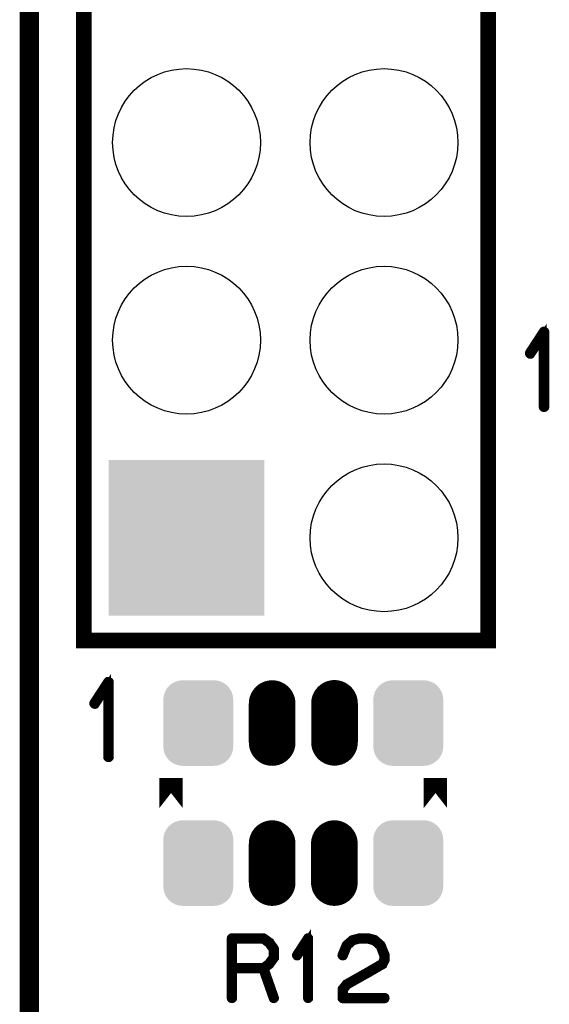
# Model space of a CAD drawing. Extents: x -0.1 to 65.1, y -0.1 to 60.1.
# Drawn here: x -0.1 to 6.7, y 6.2 to 18.9 of the extents above; entities that cross this region are included whole.
import ezdxf

# ---------------------------------------------------------------- set-up
doc = ezdxf.new("R2010")
doc.units = 0
doc.layers.get('0').update_dxf_attribs({"linetype": 'CONTINUOUS'})
for name, color, linetype in [('2SOLDERMASKTOP_', 6, 'CONTINUOUS'), ('8PLATA_GBR', 1, 'CONTINUOUS'), ('SILKSCREENTOP_G', 7, 'CONTINUOUS')]:
    doc.layers.add(name, color=color, linetype=linetype)

# ---------------------------------------------------------------- blocks, each defined once
blk = doc.blocks.new('ROUND_8')
blk.add_circle((0, 0), 0.95)
blk = doc.blocks.new('CUSTOM_15')
for points in [[(-0.376756, 0.476834), (-0.338882, 0.507916), (0.376756, 0.476834), (0.338882, 0.507916)], [(-0.338882, 0.507916), (-0.29567, 0.531012), (0.338882, 0.507916), (0.29567, 0.531012)], [(-0.29567, 0.531012), (-0.248784, 0.545236), (0.29567, 0.531012), (0.248784, 0.545236)], [(-0.248784, 0.545236), (-0.200024, 0.550038), (0.248784, 0.545236), (0.200024, 0.550038)], [(-0.445158, 0.348862), (-0.430934, 0.395748), (0.445158, 0.348862), (0.430934, 0.395748)], [(-0.430934, 0.395748), (-0.407838, 0.43896), (0.430934, 0.395748), (0.407838, 0.43896)], [(-0.407838, 0.43896), (-0.376756, 0.476834), (0.407838, 0.43896), (0.376756, 0.476834)], [(-0.44996, 0.300102), (-0.445158, 0.348862), (0.44996, 0.300102), (0.445158, 0.348862)], [(-0.44996, -0.300102), (-0.44996, 0.300102), (0.44996, -0.300102), (0.44996, 0.300102)], [(-0.445158, -0.348862), (-0.44996, -0.300102), (0.445158, -0.348862), (0.44996, -0.300102)], [(-0.430934, -0.395748), (-0.445158, -0.348862), (0.430934, -0.395748), (0.445158, -0.348862)], [(-0.407838, -0.43896), (-0.430934, -0.395748), (0.407838, -0.43896), (0.430934, -0.395748)], [(-0.376756, -0.476834), (-0.407838, -0.43896), (0.376756, -0.476834), (0.407838, -0.43896)], [(-0.338882, -0.507916), (-0.376756, -0.476834), (0.338882, -0.507916), (0.376756, -0.476834)], [(-0.29567, -0.531012), (-0.338882, -0.507916), (0.29567, -0.531012), (0.338882, -0.507916)], [(-0.248784, -0.545236), (-0.29567, -0.531012), (0.248784, -0.545236), (0.29567, -0.531012)], [(-0.200024, -0.550038), (-0.248784, -0.545236), (0.200024, -0.550038), (0.248784, -0.545236)]]:
    blk.add_solid(points)
blk = doc.blocks.new('CUSTOM_33')
blk.add_solid([(-0.999998, -0.999998), (-0.999998, 0.999998), (0.999998, -0.999998), (0.999998, 0.999998)])
blk = doc.blocks.new('OBLONG_42')
at = {"const_width": 0.599948}
blk.add_lwpolyline([(0, 0.250062), (0, -0.250062)], dxfattribs=at)
at = {"const_width": 0.299974}
for points in [[(-0.149986, 0.250062, 1), (0.149986, 0.250062, 1)], [(-0.149986, -0.250062, 1), (0.149986, -0.250062, 1)]]:
    blk.add_lwpolyline(points, format="xyb", close=True, dxfattribs=at)

msp = doc.modelspace()

# ---------------------------------------------------------------- linework, layer by layer
at = {"layer": '8PLATA_GBR', "const_width": 0.249936}
msp.add_lwpolyline([(0, 3.999992), (0, 55.999964)], dxfattribs=at)
at = {"layer": 'SILKSCREENTOP_G'}
for points, const_width in [([(5.899988, 10.899978), (5.899962, 10.899978), (0.699974, 10.899978), (0.699974, 49.099978), (5.729986, 49.099978), (0.699974, 49.099978), (0.699974, 10.899978), (5.899962, 10.899978), (5.899962, 47.95769), (5.899988, 47.95769), (5.899988, 10.899978)], 0.199898), ([(6.59897, 13.903986), (6.599986, 13.896976), (6.604966, 13.891006), (6.610984, 13.887984), (6.615964, 13.886968), (6.622974, 13.887984), (6.628968, 13.891006), (6.633972, 13.896976), (6.634988, 13.903986), (6.634988, 14.863978), (6.633972, 14.870964), (6.630974, 14.875968), (6.625972, 14.878964), (6.618986, 14.87998), (6.613982, 14.881988), (6.609968, 14.881988), (6.605982, 14.87998), (6.601968, 14.875968), (6.422974, 14.600986), (6.420992, 14.593976), (6.420992, 14.587982), (6.423964, 14.581962), (6.428994, 14.575968), (6.434964, 14.57198), (6.440982, 14.570964), (6.44398, 14.570964), (6.446978, 14.57198), (6.45198, 14.576984), (6.59897, 14.801976), (6.59897, 13.903986)], 0.100076), ([(0.998982, 9.403968), (0.999998, 9.396984), (1.004976, 9.390964), (1.01097, 9.387968), (1.016, 9.386976), (1.022984, 9.387968), (1.02898, 9.390964), (1.033984, 9.396984), (1.034974, 9.403968), (1.034974, 10.363962), (1.033984, 10.370972), (1.030986, 10.375976), (1.025982, 10.378974), (1.018972, 10.379964), (1.013968, 10.381996), (1.00998, 10.381996), (1.005968, 10.379964), (1.00198, 10.375976), (0.822986, 10.10097), (0.820978, 10.093986), (0.820978, 10.087992), (0.823976, 10.081972), (0.82898, 10.075976), (0.834974, 10.071988), (0.840994, 10.070972), (0.843966, 10.070972), (0.846964, 10.071988), (0.851966, 10.076968), (0.998982, 10.301986), (0.998982, 9.403968)], 0.100076), ([(1.821332, 8.746872), (1.821332, 9.13036), (1.821332, 8.746872)], 0.299974), ([(5.221352, 8.746872), (5.221352, 9.13036), (5.221352, 8.746872)], 0.299974), ([(3.097174, 7.025564), (3.094786, 7.027164), (3.093212, 7.027976), (3.093212, 7.028764), (3.017978, 7.083984), (3.013964, 7.085584), (3.011576, 7.086372), (3.007564, 7.087184), (2.603576, 7.087184), (2.597176, 7.085584), (2.593162, 7.08157), (2.589174, 7.077582), (2.587574, 7.071182), (2.587574, 6.303162), (2.589174, 6.296788), (2.592374, 6.292774), (2.597962, 6.290386), (2.603576, 6.289574), (2.609976, 6.290386), (2.615564, 6.292774), (2.618766, 6.296788), (2.620392, 6.303162), (2.620392, 6.671184), (2.996388, 6.671184), (3.127578, 6.298388), (3.130804, 6.292774), (3.136392, 6.289574), (3.142768, 6.288786), (3.14838, 6.290386), (3.153182, 6.293612), (3.15717, 6.297574), (3.15877, 6.302376), (3.157982, 6.308776), (3.027578, 6.679972), (3.093212, 6.727978), (3.095574, 6.730364), (3.097988, 6.735192), (3.156382, 6.814362), (3.156382, 6.815964), (3.15717, 6.816776), (3.157982, 6.817564), (3.157982, 6.819976), (3.15877, 6.821576), (3.15877, 6.823964), (3.15877, 6.934378), (3.157982, 6.937578), (3.157982, 6.939178), (3.15717, 6.940804), (3.156382, 6.941566), (3.156382, 6.943166), (3.097174, 7.025564)], 0.100076), ([(2.620392, 7.054368), (3.003576, 7.054368), (3.071572, 7.003974), (3.126766, 6.928764), (3.126766, 6.830364), (3.069972, 6.75198), (3.003576, 6.703188), (2.620392, 6.703188), (2.620392, 7.054368)], 0.100076), ([(3.569208, 6.303162), (3.56997, 6.297574), (3.573984, 6.292774), (3.578784, 6.290386), (3.582798, 6.289574), (3.588386, 6.290386), (3.593212, 6.292774), (3.597174, 6.297574), (3.597986, 6.303162), (3.597986, 7.071182), (3.597174, 7.07677), (3.594786, 7.080784), (3.590798, 7.08317), (3.58521, 7.083984), (3.581172, 7.085584), (3.57797, 7.085584), (3.574796, 7.083984), (3.57157, 7.080784), (3.428366, 6.860794), (3.426764, 6.855206), (3.426764, 6.85038), (3.429178, 6.84558), (3.433192, 6.840778), (3.437966, 6.837578), (3.442766, 6.836792), (3.44518, 6.836792), (3.447568, 6.837578), (3.451606, 6.841566), (3.569208, 7.021576), (3.569208, 6.303162)], 0.100076), ([(4.012388, 6.859168), (4.011574, 6.85198), (4.013962, 6.847204), (4.017976, 6.84238), (4.022776, 6.839204), (4.028364, 6.837578), (4.03479, 6.838366), (4.040378, 6.840778), (4.043578, 6.844792), (4.09321, 6.969582), (4.163568, 7.032778), (4.243578, 7.054368), (4.347592, 7.054368), (4.431564, 7.031178), (4.501972, 6.969582), (4.550792, 6.847204), (4.550792, 6.800774), (4.527576, 6.753606), (4.345178, 6.64718), (4.343578, 6.646368), (4.07157, 6.492774), (4.069206, 6.491986), (4.065982, 6.487972), (4.014774, 6.423178), (4.0132, 6.420764), (4.012388, 6.419976), (4.011574, 6.417564), (4.011574, 6.412764), (4.011574, 6.303162), (4.0132, 6.296788), (4.017162, 6.292774), (4.021202, 6.288786), (4.027576, 6.287186), (4.566792, 6.287186), (4.573168, 6.288786), (4.577208, 6.291986), (4.57957, 6.297574), (4.580382, 6.303162), (4.57957, 6.309564), (4.577208, 6.315202), (4.573168, 6.318376), (4.566792, 6.319978), (4.044366, 6.319978), (4.044366, 6.407176), (4.089984, 6.466382), (4.35958, 6.618376), (4.36118, 6.618376), (4.547566, 6.72719), (4.548378, 6.72719), (4.552366, 6.729604), (4.553966, 6.733566), (4.580382, 6.788784), (4.580382, 6.789572), (4.581982, 6.791198), (4.581982, 6.792772), (4.581982, 6.793612), (4.582796, 6.795186), (4.582796, 6.796786), (4.582796, 6.85198), (4.582796, 6.85358), (4.581982, 6.855968), (4.581982, 6.85838), (4.529964, 6.986396), (4.528362, 6.98881), (4.525976, 6.991984), (4.449978, 7.058406), (4.446778, 7.06158), (4.443604, 7.063994), (4.355592, 7.087184), (4.350004, 7.087184), (4.243578, 7.087184), (4.240404, 7.086372), (4.23799, 7.084772), (4.15158, 7.062368), (4.145178, 7.059168), (4.068368, 6.992772), (4.066794, 6.991172), (4.065168, 6.987184), (4.012388, 6.859168)], 0.100076)]:
    msp.add_lwpolyline(points, dxfattribs=dict(at, const_width=const_width))

# ---------------------------------------------------------------- block references
at = {"layer": '2SOLDERMASKTOP_'}
for name, p in [('ROUND_8', (2.019986, 17.299966)), ('ROUND_8', (4.559986, 17.299966)), ('ROUND_8', (2.019986, 14.759966)), ('ROUND_8', (4.559986, 14.759966)), ('CUSTOM_33', (2.019986, 12.219966)), ('ROUND_8', (4.559986, 12.219966)), ('CUSTOM_15', (2.17132, 9.838614)), ('OBLONG_42', (3.12133, 9.838614)), ('OBLONG_42', (3.92303, 9.841356)), ('CUSTOM_15', (4.87134, 9.838614)), ('CUSTOM_15', (2.17132, 8.038618)), ('OBLONG_42', (3.12133, 8.038618)), ('OBLONG_42', (3.921328, 8.038618)), ('CUSTOM_15', (4.87134, 8.038618))]:
    msp.add_blockref(name, p, dxfattribs=at)

doc.saveas('drawing.dxf')
